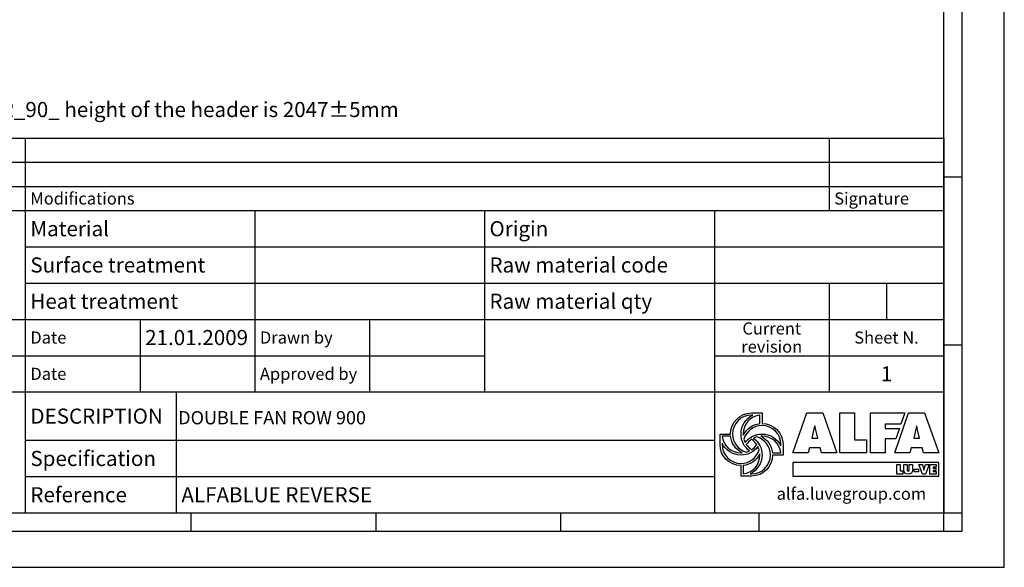
# Model space of a CAD drawing. Units: millimetres. Extents: x 301 to 17101, y 39 to 11919.
# Drawn here: x 10581 to 17101, y 39 to 3662 of the extents above; entities that cross this region are included whole.
import ezdxf
from ezdxf.enums import TextEntityAlignment as Align

# ---------------------------------------------------------------- set-up
doc = ezdxf.new("R2010")
doc.units = ezdxf.units.MM
doc.linetypes.add('SLD-Solid', pattern=[0])
for name, color, linetype in [('cartiglio', 7, 'Continuous'), ('GEOMETRY', 7, 'SLD-Solid'), ('TITLE', 7, 'SLD-Solid')]:
    doc.layers.add(name, color=color, linetype=linetype)
doc.styles.add('SLDTEXTSTYLE0', font='TXT', dxfattribs={"width": 0.605})
doc.styles.add('Testo', font='ARIAL.TTF')

msp = doc.modelspace()

# ---------------------------------------------------------------- linework, layer by layer
msp.add_line((301.103, 39.295), (17101.103, 39.295))
at = {"layer": 'cartiglio', "color": 7, "linetype": 'Continuous'}
for p, q in [((17101.103, 39.295), (17101.103, 11919.295)), ((16821.103, 279.295), (16821.103, 11679.295)), ((581.103, 279.295), (16821.103, 279.295))]:
    msp.add_line(p, q, dxfattribs=at)
at = {"layer": 'cartiglio', "color": 1, "linetype": 'Continuous'}
for p, q in [((16701.103, 399.295), (16701.103, 11559.295)), ((701.103, 399.295), (16701.103, 399.295))]:
    msp.add_line(p, q, dxfattribs=at)
at = {"layer": 'cartiglio', "color": 2, "linetype": 'Continuous'}
for p, q in [((8937.903, 2879.295), (16701.103, 2879.295)), ((10617.903, 2879.295), (10617.903, 399.295)), ((15941.103, 2879.295), (15941.103, 2399.295)), ((16701.103, 2879.295), (16701.103, 399.295)), ((8937.903, 2719.295), (16701.103, 2719.295)), ((16701.103, 2623.295), (16821.103, 2623.295)), ((8937.903, 2559.295), (16701.103, 2559.295)), ((8937.903, 2399.295), (16701.103, 2399.295)), ((12137.903, 2399.295), (12137.903, 1199.295)), ((13657.903, 2399.295), (13657.903, 1199.295)), ((15181.103, 2399.295), (15181.103, 399.295)), ((10617.903, 2159.295), (16701.103, 2159.295)), ((10617.903, 1919.295), (16701.103, 1919.295)), ((15941.103, 1919.295), (15941.103, 1199.295)), ((16321.103, 1919.295), (16321.103, 1679.295)), ((8937.903, 1679.295), (16701.103, 1679.295)), ((11377.903, 1679.295), (11377.903, 1199.295)), ((12897.903, 1679.295), (12897.903, 1199.295)), ((16701.103, 1511.295), (16821.103, 1511.295)), ((9777.903, 1439.295), (13657.903, 1439.295)), ((15181.103, 1439.295), (16701.103, 1439.295)), ((8937.903, 1199.295), (16701.103, 1199.295)), ((11617.903, 1199.295), (11617.903, 399.295)), ((10617.903, 879.295), (15181.103, 879.295)), ((10617.903, 639.295), (15181.103, 639.295)), ((8937.903, 399.295), (16701.103, 399.295)), ((11717.103, 279.295), (11717.103, 399.295)), ((12941.103, 279.295), (12941.103, 399.295)), ((14165.103, 279.295), (14165.103, 399.295)), ((15477.103, 279.295), (15477.103, 399.295)), ((16701.103, 279.295), (16701.103, 399.295)), ((16701.103, 399.295), (16821.103, 399.295))]:
    msp.add_line(p, q, dxfattribs=at)
at = {"layer": 'GEOMETRY', "color": 162, "true_color": 0x0038e1}
for p, q in [((15436.075, 1046.223), (15427.173, 1046.223)), ((15427.181, 1060.132), (15496.766, 1060.132)), ((15482.819, 989.686), (15482.819, 1046.223)), ((15218.508, 851.457), (15218.508, 921.012)), ((15218.508, 921.012), (15288.083, 921.012)), ((15232.379, 860.371), (15232.407, 851.457)), ((15289.031, 907.103), (15232.407, 907.103)), ((15635.857, 851.457), (15635.857, 781.9)), ((15565.642, 795.747), (15621.939, 795.809)), ((15635.857, 781.9), (15566.322, 781.79)), ((15357.63, 642.774), (15357.63, 712.336)), ((15371.568, 713.025), (15371.527, 656.689)), ((15417.637, 656.689), (15427.173, 656.689)), ((15427.181, 642.774), (15357.63, 642.774))]:
    msp.add_line(p, q, dxfattribs=at)
at = {"layer": 'GEOMETRY', "color": 152, "true_color": 0x005ab4}
for p, q in [((15701.081, 797.614), (15792.635, 1061.081)), ((15792.635, 1061.081), (15898.509, 1061.081)), ((15898.509, 1061.081), (15992.509, 797.614)), ((16012.433, 1061.081), (16108.175, 1061.081)), ((16012.433, 797.614), (16012.433, 1061.081)), ((16108.175, 1061.081), (16108.175, 882.176)), ((16214.754, 1061.081), (16442.917, 1061.081)), ((16214.754, 797.614), (16214.754, 1061.081)), ((16375.145, 797.614), (16466.694, 1061.081)), ((16442.917, 1061.081), (16416.337, 985.607)), ((16466.694, 1061.081), (16572.577, 1061.081)), ((16572.577, 1061.081), (16666.573, 797.614)), ((16416.337, 985.607), (16311.201, 985.607)), ((16311.201, 985.607), (16311.201, 958.35)), ((15844.701, 973.376), (15827.228, 893.008)), ((15848.189, 973.376), (15844.701, 973.376)), ((15865.661, 893.008), (15854.48, 939.484)), ((16311.201, 958.35), (16406.465, 958.35)), ((16406.465, 958.35), (16382.36, 889.709)), ((16518.756, 973.376), (16501.283, 893.008)), ((16522.253, 973.376), (16518.756, 973.376)), ((16539.721, 893.008), (16528.544, 939.484)), ((15827.228, 893.008), (15865.661, 893.008)), ((16108.175, 882.176), (16188.543, 882.176)), ((16188.543, 882.176), (16188.543, 797.614)), ((16382.36, 889.709), (16311.201, 889.861)), ((16311.201, 889.861), (16311.201, 797.614)), ((16501.283, 893.008), (16539.721, 893.008)), ((15802.414, 797.614), (15701.081, 797.614)), ((15810.107, 830.461), (15802.414, 797.614)), ((15882.433, 830.461), (15810.107, 830.461)), ((15891.176, 797.614), (15882.433, 830.461)), ((15992.509, 797.614), (15891.176, 797.614)), ((16188.543, 797.614), (16012.433, 797.614)), ((16311.201, 797.614), (16214.754, 797.614)), ((16476.47, 797.614), (16375.145, 797.614)), ((16484.167, 830.461), (16476.47, 797.614)), ((16556.497, 830.461), (16484.167, 830.461)), ((16565.236, 797.614), (16556.497, 830.461)), ((16666.573, 797.614), (16565.236, 797.614)), ((16667.03, 733.425), (15701.358, 733.425)), ((15701.358, 733.425), (15701.358, 643.178)), ((16667.03, 643.178), (16667.03, 733.425)), ((15701.358, 643.178), (16667.03, 643.178))]:
    msp.add_line(p, q, dxfattribs=at)
at = {"layer": 'GEOMETRY', "color": 7}
for p, q in [((16388.346, 718.884), (16411.065, 718.884)), ((16388.346, 656.366), (16388.346, 718.884)), ((16411.065, 718.884), (16411.065, 676.43)), ((16436.017, 681.902), (16436.017, 718.884)), ((16436.017, 718.884), (16458.745, 718.884)), ((16458.745, 718.884), (16458.745, 684.059)), ((16471.181, 684.059), (16471.181, 718.884)), ((16471.181, 718.884), (16493.896, 718.884)), ((16493.896, 718.884), (16493.896, 681.902)), ((16558.986, 656.366), (16534.777, 718.884)), ((16534.777, 718.884), (16558.483, 718.884)), ((16558.483, 718.884), (16566.789, 690.444)), ((16570.432, 690.444), (16578.726, 718.884)), ((16602.431, 718.884), (16578.222, 656.366)), ((16578.726, 718.884), (16602.431, 718.884)), ((16607.166, 718.884), (16649.205, 718.884)), ((16607.166, 656.366), (16607.166, 718.884)), ((16649.205, 718.884), (16649.205, 701.804)), ((16430.137, 656.366), (16388.346, 656.366)), ((16411.065, 676.43), (16430.137, 676.43)), ((16430.137, 676.43), (16430.137, 656.366)), ((16504.1, 688.287), (16533.698, 688.287)), ((16504.1, 670.051), (16504.1, 688.287)), ((16533.698, 670.051), (16504.1, 670.051)), ((16533.698, 688.287), (16533.698, 670.051)), ((16578.222, 656.366), (16558.986, 656.366)), ((16568.359, 681.162), (16568.846, 681.162)), ((16649.872, 656.366), (16607.166, 656.366)), ((16649.205, 701.804), (16630.045, 701.804)), ((16630.045, 701.804), (16630.045, 695.836)), ((16630.045, 695.836), (16647.547, 695.836)), ((16647.547, 679.582), (16630.045, 679.582)), ((16630.045, 679.582), (16630.045, 673.446)), ((16630.045, 673.446), (16649.872, 673.446)), ((16647.547, 695.836), (16647.547, 679.582)), ((16649.872, 673.446), (16649.872, 656.366))]:
    msp.add_line(p, q, dxfattribs=at)
at = {"layer": 'GEOMETRY', "color": 162, "true_color": 0x0038e1}
for points, degree in [([(15288.083, 921.012), (15288.083, 997.854), (15350.348, 1060.132), (15427.181, 1060.132)], 3), ([(15427.173, 1046.223), (15358.028, 1046.223), (15301.971, 990.165), (15301.971, 921.012)], 3), ([(15357.617, 921.012), (15357.617, 976.562), (15388.999, 1023.919), (15436.075, 1046.223)], 3), ([(15482.819, 1046.223), (15420.268, 1039.259), (15371.527, 985.431), (15371.527, 921.012)], 3), ([(15496.766, 1060.132), (15496.741, 1033.014), (15496.766, 990.576)], 2), ([(15371.833, 912.551), (15392.613, 954.485), (15434.123, 984.843), (15482.819, 989.686)], 3), ([(15496.766, 990.576), (15573.6, 990.576), (15635.857, 928.29), (15635.857, 851.457)], 3), ([(15301.971, 921.012), (15301.971, 863.905), (15340.23, 815.718), (15392.512, 800.68)], 3), ([(15413.83, 809.298), (15379.728, 834.655), (15357.617, 875.259), (15357.617, 921.012)], 3), ([(15371.527, 921.012), (15371.527, 918.166), (15371.644, 915.346), (15371.833, 912.551)], 3), ([(15496.733, 976.658), (15439.957, 976.658), (15392.021, 938.867), (15376.681, 887.069)], 3), ([(15384.869, 864.938), (15410.208, 899.149), (15450.887, 921.012), (15496.733, 921.012)], 3), ([(15621.939, 851.457), (15621.939, 920.609), (15565.881, 976.658), (15496.733, 976.658)], 3), ([(15496.733, 921.012), (15551.615, 921.012), (15599.295, 888.769), (15621.939, 842.607)], 3), ([(15357.63, 712.336), (15280.795, 712.336), (15218.508, 774.623), (15218.508, 851.457)], 3), ([(15357.617, 781.9), (15302.52, 781.9), (15254.906, 813.919), (15232.379, 860.371)], 3), ([(15232.407, 907.103), (15239.486, 844.667), (15293.282, 795.809), (15357.617, 795.809)], 3), ([(15232.407, 851.457), (15232.407, 782.304), (15288.464, 726.247), (15357.617, 726.247)], 3), ([(15365.869, 796.133), (15323.705, 816.904), (15293.827, 858.184), (15289.031, 907.103)], 3), ([(15376.681, 887.069), (15378.846, 879.565), (15381.428, 871.792), (15384.869, 864.938)], 3), ([(15427.341, 886.003), (15413.813, 876.912), (15401.86, 865.194), (15392.773, 851.659)], 3), ([(15392.773, 851.659), (15401.91, 838.05), (15413.658, 826.025), (15427.29, 816.909)], 3), ([(15427.29, 816.909), (15440.906, 825.996), (15452.448, 837.61), (15461.598, 851.185)], 3), ([(15461.598, 851.185), (15452.507, 864.665), (15440.847, 876.946), (15427.341, 886.003)], 3), ([(15462.211, 902.142), (15454.606, 899.976), (15447.567, 897.315), (15440.621, 893.823)], 3), ([(15440.621, 893.823), (15474.752, 868.468), (15496.733, 827.679), (15496.733, 781.9)], 3), ([(15552.383, 781.9), (15552.383, 838.894), (15514.319, 886.994), (15462.211, 902.142)], 3), ([(15496.733, 907.103), (15494.139, 907.103), (15491.109, 907.266), (15488.565, 907.115)], 3), ([(15488.565, 907.115), (15530.78, 886.322), (15560.908, 844.747), (15565.642, 795.747)], 3), ([(15621.939, 795.809), (15614.816, 858.193), (15561.025, 907.103), (15496.733, 907.103)], 3), ([(15621.939, 842.607), (15622.057, 846.054), (15621.939, 851.457)], 2), ([(15469.774, 837.65), (15444.402, 803.688), (15403.266, 781.9), (15357.617, 781.9)], 3), ([(15357.617, 726.247), (15414.64, 726.247), (15462.836, 764.42), (15477.955, 816.568)], 3), ([(15357.617, 795.809), (15360.417, 795.809), (15363.115, 795.948), (15365.869, 796.133)], 3), ([(15482.765, 790.465), (15462.098, 748.156), (15420.545, 717.906), (15371.568, 713.025)], 3), ([(15392.512, 800.68), (15399.958, 802.82), (15407.031, 805.885), (15413.83, 809.298)], 3), ([(15477.955, 816.568), (15475.852, 823.896), (15473.115, 830.947), (15469.774, 837.65)], 3), ([(15482.819, 781.9), (15482.819, 784.676), (15482.937, 787.735), (15482.765, 790.465)], 3), ([(15371.527, 656.689), (15434.056, 663.677), (15482.819, 717.502), (15482.819, 781.9)], 3), ([(15496.733, 781.9), (15496.733, 727.173), (15463.579, 679.403), (15417.637, 656.689)], 3), ([(15427.173, 656.689), (15496.326, 656.689), (15552.383, 712.748), (15552.383, 781.9)], 3), ([(15566.322, 781.79), (15566.087, 705.153), (15503.872, 642.774), (15427.181, 642.774)], 3)]:
    msp.add_open_spline(points, degree=degree, dxfattribs=at)
at = {"layer": 'GEOMETRY', "color": 152, "true_color": 0x005ab4}
for points in [[(15854.48, 939.484), (15851.689, 950.661), (15849.943, 962.195), (15848.189, 973.376)], [(16528.544, 939.484), (16525.745, 950.661), (16523.999, 962.195), (16522.253, 973.376)]]:
    msp.add_open_spline(points, degree=3, dxfattribs=at)
at = {"layer": 'GEOMETRY', "color": 7}
for points in [[(16464.965, 655.372), (16447.463, 655.372), (16436.017, 663.665), (16436.017, 681.902)], [(16458.745, 684.059), (16458.745, 679.172), (16458.909, 674.857), (16464.965, 674.857)], [(16464.965, 674.857), (16471.018, 674.857), (16471.181, 679.172), (16471.181, 684.059)], [(16493.896, 681.902), (16493.896, 663.665), (16482.451, 655.372), (16464.965, 655.372)], [(16566.789, 690.444), (16567.691, 687.379), (16568.359, 684.308), (16568.359, 681.162)], [(16568.846, 681.162), (16568.846, 684.308), (16569.513, 687.379), (16570.432, 690.444)]]:
    msp.add_open_spline(points, degree=3, dxfattribs=at)

# ---------------------------------------------------------------- texts
at = {"insert": (9225.483, 3117.754), "char_height": 100, "width": 7175.11111, "attachment_point": 1, "style": 'Testo'}
msp.add_mtext('If unit is version E BR_90_ height of the header is 2047±5mm', dxfattribs=at)
at = {"layer": 'cartiglio', "color": 3, "linetype": 'Continuous', "style": 'Testo'}
for s, height, p in [('Modifications ', 80, (10651.903, 2439.295)), ('Signature', 80, (15975.103, 2439.295)), ('Material', 100, (10651.903, 2229.295)), ('Origin', 100, (13691.903, 2229.295)), ('Surface treatment', 100, (10651.903, 1989.295)), ('Raw material code', 100, (13691.903, 1989.295)), ('Heat treatment', 100, (10651.903, 1749.295)), ('Raw material qty', 100, (13691.903, 1749.295)), ('Date', 80, (10651.903, 1519.295)), ('21.01.2009', 100, (11411.903, 1509.295)), ('Drawn by', 80, (12171.903, 1519.295)), ('Date', 80, (10651.903, 1279.295)), ('Approved by', 80, (12171.903, 1279.295)), ('DESCRIPTION', 100, (10651.903, 989.295)), ('DOUBLE FAN ROW 900', 87.5, (11630.9, 985.157)), ('Specification', 100, (10651.903, 709.295)), ('Reference', 100, (10651.903, 469.295)), ('ALFABLUE REVERSE', 100, (11651.903, 469.295))]:
    msp.add_text(s, height=height, dxfattribs=at).set_placement(p)
for s, height, p in [('Current', 80, (15561.103, 1579.295)), ('Sheet N.', 80, (16321.103, 1519.295)), ('revision', 80, (15561.103, 1459.295)), ('1', 100, (16321.103, 1269.295))]:
    msp.add_text(s, height=height, dxfattribs=at).set_placement(p, align=Align.CENTER)
at = {"layer": 'TITLE', "insert": (15593.925, 565.896), "char_height": 79.846, "attachment_point": 1, "style": 'SLDTEXTSTYLE0'}
msp.add_mtext('alfa.luvegroup.com', dxfattribs=at)

doc.saveas('drawing.dxf')
